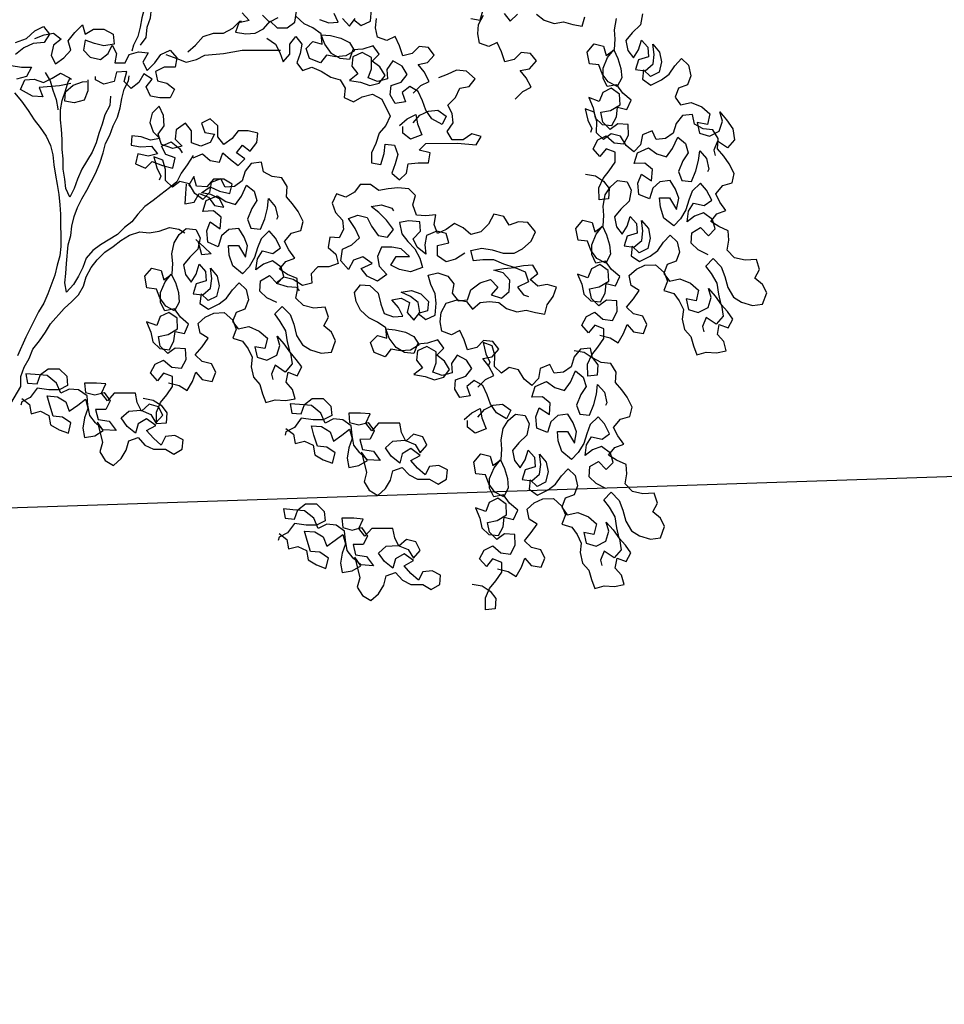
# Model space of a CAD drawing. Extents: x 9445 to 11300, y 9936 to 10947.
# Drawn here: x 11062 to 11064, y 9992 to 9994 of the extents above; entities that cross this region are included whole.
import ezdxf

# ---------------------------------------------------------------- set-up
doc = ezdxf.new("R2010")
doc.units = 0
doc.layers.add('ARQ-VEG-VEGETAÇÃO EM GERAL', color=7, linetype='Continuous', true_color=0x00f000)
doc.layers.add('ARQ-VIS-VISTA 01', color=4, linetype='Continuous')
doc.layers.add('VISTA 07', color=9, linetype='Continuous')
doc.styles.add('NR', font='romans.shx')
doc.dimstyles.new('COTA 1-200', dxfattribs={"dimscale": 0.5, "dimtxt": 0.5, "dimasz": 0.15, "dimexe": 0.6, "dimexo": 0.15, "dimgap": 0.2, "dimtad": 1, "dimzin": 4, "dimdsep": 46, "dimtxsty": 'NR', "dimblk": 'DOT', "dimcen": 0.1, "dimdle": 0.0625, "dimclrd": 256, "dimclre": 256, "dimclrt": 2, "dimaunit": 1, "dimazin": 2, "dimtfac": 1, "dimtix": 1, "dimtmove": 1, "dimatfit": 0, "dimldrblk": 'DOT', "dimfxl": 1, "dimtolj": 1, "dimtzin": 1, "dimarcsym": 0})

# ---------------------------------------------------------------- blocks, each defined once
blk = doc.blocks.new('VISTA - ÁRVORE 04')
at = {"layer": 'ARQ-VEG-VEGETAÇÃO EM GERAL', "color": 96, "true_color": 0x008a00}
for points in [[(-1.2147, 3.9234), (-1.2338, 3.9425), (-1.255, 3.9531), (-1.2423, 3.9765), (-1.2274, 3.9955), (-1.2507, 3.9998), (-1.2677, 4.0189), (-1.2528, 4.038), (-1.2295, 4.0401), (-1.2125, 4.0231), (-1.1892, 4.0167), (-1.1807, 4.0422), (-1.1701, 4.0655), (-1.1489, 4.0549), (-1.1255, 4.0633), (-1.1212, 4.0867), (-1.1233, 4.11)], [(-1.3589, 4.1102), (-1.3822, 4.106), (-1.3885, 4.1294)], [(-1.4696, 3.9084), (-1.4887, 3.9275), (-1.5099, 3.9382), (-1.4972, 3.9615), (-1.4823, 3.9806), (-1.5056, 3.9848), (-1.5226, 4.004), (-1.5077, 4.023), (-1.4844, 4.0251), (-1.4674, 4.0081), (-1.4441, 4.0018), (-1.4356, 4.0272), (-1.425, 4.0505), (-1.4038, 4.0399), (-1.3804, 4.0484), (-1.3761, 4.0717), (-1.3782, 4.0951), (-1.3909, 4.1184)], [(-1.4419, 4.1227), (-1.4567, 4.1036), (-1.4758, 4.1206)], [(-1.5225, 4.1206), (-1.5416, 4.1058), (-1.5671, 4.0973), (-1.5904, 4.1016), (-1.6138, 4.0953), (-1.6371, 4.091), (-1.6434, 4.1144)], [(-0.5587, 4.3896), (-0.5693, 4.3662), (-0.5778, 4.3429), (-0.5906, 4.3196), (-0.5927, 4.2963), (-0.5843, 4.2496), (-0.5737, 4.2283), (-0.5674, 4.205), (-0.5568, 4.1816), (-0.5377, 4.1116), (-0.5335, 4.0883), (-0.5272, 4.0649), (-0.5166, 4.0437), (-0.5124, 4.0288)], [(-0.5336, 4.0437), (-0.5484, 4.0628), (-0.5505, 4.0883), (-0.559, 4.1116), (-0.5611, 4.135), (-0.561, 4.1604), (-0.5674, 4.1838), (-0.578, 4.205), (-0.5928, 4.2262), (-0.6161, 4.2347), (-0.6543, 4.2645), (-0.6713, 4.2836), (-0.6755, 4.2857)], [(-1.2148, 3.8491), (-1.2318, 3.8682), (-1.253, 3.8789), (-1.2763, 3.881), (-1.2975, 3.8662), (-1.287, 3.845), (-1.2615, 3.8598), (-1.2466, 3.881), (-1.2381, 3.9043), (-1.2275, 3.9276), (-1.2062, 3.9404), (-1.1872, 3.9255), (-1.1957, 3.9022), (-1.1702, 3.8979), (-1.1575, 3.9191), (-1.1596, 3.9424), (-1.185, 3.951), (-1.1998, 3.9701), (-1.1871, 3.9913), (-1.1637, 4.004), (-1.1489, 3.9827), (-1.1511, 3.9594), (-1.1256, 3.953), (-1.1023, 3.9615), (-1.1107, 3.9848), (-1.1107, 4.0124), (-1.0873, 4.0251), (-1.064, 4.0145), (-1.0619, 3.9912), (-1.0768, 3.9721), (-1.0556, 3.9551), (-1.0832, 3.9509), (-1.1065, 3.9424), (-1.1299, 3.9488), (-1.1447, 3.9679), (-1.1319, 3.9891), (-1.1128, 4.0039), (-1.1298, 4.0209), (-1.1149, 4.0421), (-1.0895, 4.0336), (-1.064, 4.0315), (-1.0555, 4.0081), (-1.0322, 4.0102), (-1.011, 4.0229), (-0.994, 4.0463), (-0.9855, 4.0696), (-1.0088, 4.0675), (-1.0343, 4.0611), (-1.0555, 4.0506), (-1.0682, 4.0293), (-1.047, 4.0166), (-1.0216, 4.0145), (-0.9982, 4.0187), (-0.9834, 3.9996), (-0.9558, 4.0101), (-0.9473, 4.0356), (-0.9643, 4.0526), (-0.9876, 4.0462), (-0.9855, 4.0717), (-0.9642, 4.0865), (-0.943, 4.0971), (-0.9218, 4.1162)], [(-0.9812, 4.1078), (-1.0045, 4.0993), (-1.0279, 4.1014), (-1.0172, 4.1227)], [(-1.0385, 4.1099), (-1.0555, 4.0909), (-1.0703, 4.11)], [(-1.0661, 4.1078), (-1.0852, 4.093), (-1.1085, 4.1036), (-1.1106, 4.1334)], [(-0.7881, 4.1246), (-0.8051, 4.1055), (-0.7796, 4.0991), (-0.7712, 4.0758), (-0.7966, 4.0715), (-0.82, 4.0737), (-0.8412, 4.0843), (-0.8581, 4.1034), (-0.8751, 4.0865), (-0.9006, 4.0865), (-0.9197, 4.1014), (-0.9239, 4.1289)], [(-0.8772, 4.1119), (-0.856, 4.1013), (-0.839, 4.1183)], [(-0.2217, 4.0498), (-0.2492, 4.0604), (-0.2704, 4.0795), (-0.2916, 4.0902), (-0.3065, 4.0711), (-0.2938, 4.0499), (-0.2662, 4.0477), (-0.2429, 4.0371), (-0.2217, 4.0201)], [(-0.2111, 3.9925), (-0.2366, 3.9883), (-0.262, 3.9883), (-0.2493, 3.9649), (-0.2239, 3.9586)], [(-1.6453, 3.7214), (-1.6704, 3.7167), (-1.6905, 3.704), (-1.7044, 3.6852), (-1.7026, 3.6593), (-1.679, 3.6574), (-1.6785, 3.6869), (-1.689, 3.7106), (-1.7046, 3.7299), (-1.7191, 3.7511), (-1.719, 3.7758), (-1.6965, 3.7845), (-1.6809, 3.7651), (-1.6641, 3.7847), (-1.6757, 3.8066), (-1.6967, 3.8169), (-1.7172, 3.7994), (-1.7412, 3.7966), (-1.7528, 3.8185), (-1.7516, 3.845), (-1.7258, 3.8468), (-1.7069, 3.8329), (-1.6883, 3.8514), (-1.6835, 3.8758), (-1.7079, 3.8806), (-1.7315, 3.8948), (-1.7303, 3.9214), (-1.7092, 3.9359), (-1.6881, 3.9256), (-1.6794, 3.903), (-1.6539, 3.9124), (-1.6645, 3.8866), (-1.6693, 3.8623), (-1.6868, 3.8456), (-1.7109, 3.8427), (-1.7224, 3.8646), (-1.7253, 3.8886), (-1.7486, 3.8829), (-1.7591, 3.9065), (-1.7387, 3.9239), (-1.7237, 3.9447), (-1.6993, 3.9399), (-1.6891, 3.9609), (-1.689, 3.9857), (-1.7002, 4.0123), (-1.7158, 4.0316), (-1.7261, 4.0105), (-1.7338, 3.9854), (-1.7357, 3.9618), (-1.7241, 3.9399), (-1.7022, 3.9515), (-1.6872, 3.9722), (-1.6788, 3.9944), (-1.6548, 3.9972), (-1.6496, 4.0263), (-1.667, 4.0467), (-1.6903, 4.041), (-1.6969, 4.0177), (-1.7176, 4.0327), (-1.7194, 4.0585), (-1.7175, 4.0822), (-1.7229, 4.1102)], [(-1.7876, 4.122), (-1.7822, 4.094), (-1.7619, 4.0743), (-1.7463, 4.055), (-1.7511, 4.0306), (-1.765, 4.0117), (-1.7777, 4.0318), (-1.7852, 4.0562), (-1.8009, 4.0384), (-1.8028, 4.0147), (-1.7777, 4.007), (-1.7702, 3.9826), (-1.7942, 3.9798), (-1.8138, 3.9966), (-1.8166, 4.0206), (-1.8137, 4.0461), (-1.8304, 4.0264), (-1.8352, 4.0021), (-1.8288, 3.9759), (-1.8077, 3.9656), (-1.7902, 3.9823), (-1.7873, 3.9583), (-1.8085, 3.9438), (-1.835, 3.9573), (-1.8539, 3.9712), (-1.8684, 3.9923), (-1.8851, 4.0099), (-1.9026, 3.9932), (-1.9085, 3.967), (-1.8998, 3.9444), (-1.8776, 3.936), (-1.869, 3.9134), (-1.8828, 3.8945), (-1.909, 3.9004), (-1.9356, 3.8892), (-1.956, 3.8718), (-1.9496, 3.8456), (-1.9244, 3.8502), (-1.9303, 3.824), (-1.9547, 3.8165), (-1.9794, 3.8289), (-1.987, 3.8533), (-1.9804, 3.8766), (-1.9972, 3.857), (-2.0133, 3.8344), (-2.0173, 3.8072), (-1.9999, 3.7867), (-1.9748, 3.8038), (-1.9661, 3.7812), (-1.9691, 3.7681)], [(-0.6524, 4.0268), (-0.6715, 4.0438), (-0.6905, 4.0651), (-0.716, 4.0736), (-0.7415, 4.0736), (-0.7648, 4.0864), (-0.7817, 4.1033), (-0.786, 4.1033)], [(-0.2704, 4.0604), (-0.2938, 4.069), (-0.3171, 4.0732), (-0.3362, 4.0584), (-0.3171, 4.0435), (-0.3108, 4.018), (-0.3214, 3.9968), (-0.3426, 4.0117), (-0.3596, 4.0308), (-0.3532, 4.0542), (-0.3702, 4.0754), (-0.3892, 4.0945), (-0.3956, 4.0712), (-0.4168, 4.0839), (-0.4423, 4.0839), (-0.4656, 4.0712), (-0.4678, 4.0458), (-0.4423, 4.0415), (-0.419, 4.0478), (-0.3956, 4.0563), (-0.3914, 4.0308), (-0.4084, 4.0139), (-0.4339, 4.0075), (-0.453, 4.0224), (-0.4635, 4.0436), (-0.4742, 4.0224), (-0.4699, 3.9991), (-0.4954, 3.9991), (-0.506, 4.0203), (-0.5293, 4.0267), (-0.5527, 4.0246), (-0.54, 4.0013), (-0.5506, 3.9801), (-0.5697, 3.9992), (-0.5845, 4.0204), (-0.6078, 4.031), (-0.6248, 4.012), (-0.6206, 3.9886), (-0.593, 3.9886), (-0.5718, 3.978), (-0.5761, 3.9546), (-0.5994, 3.9483), (-0.6185, 3.9335), (-0.6079, 3.9122), (-0.5825, 3.9122), (-0.5591, 3.9164), (-0.5485, 3.9398), (-0.5633, 3.9589), (-0.5421, 3.9716), (-0.5294, 3.9503), (-0.5103, 3.9355), (-0.4933, 3.9524), (-0.4997, 3.9779), (-0.4742, 3.9758), (-0.4679, 3.9524), (-0.4424, 3.946), (-0.4212, 3.9566), (-0.4212, 3.9651)], [(-0.8497, 4.061), (-0.8709, 4.0461), (-0.8815, 4.0249), (-0.89, 4.0016), (-0.907, 4.0207), (-0.907, 4.0462), (-0.9218, 4.0653), (-0.9367, 4.0462), (-0.9325, 4.0229), (-0.924, 3.9995), (-0.9389, 3.9804), (-0.9622, 3.9889), (-0.9855, 3.9784), (-1.0089, 3.9635), (-1.0322, 3.9572), (-1.045, 3.936), (-1.0429, 3.9126), (-1.0662, 3.902), (-1.0874, 3.9148), (-1.1129, 3.9212), (-1.1363, 3.9085), (-1.1575, 3.8661), (-1.1469, 3.8427), (-1.13, 3.8236), (-1.1215, 3.7981), (-1.1109, 3.7748), (-1.1109, 3.7493), (-1.1343, 3.7451), (-1.1427, 3.7727), (-1.1448, 3.796), (-1.1682, 3.7939), (-1.1767, 3.7706), (-1.1703, 3.7473), (-1.1619, 3.7239), (-1.181, 3.7069), (-1.198, 3.7239), (-1.2022, 3.7473), (-1.2276, 3.7494), (-1.2531, 3.7494), (-1.2573, 3.7749), (-1.2297, 3.7813), (-1.2467, 3.7982), (-1.3252, 3.7983), (-1.3719, 3.7941), (-1.3846, 3.8153), (-1.3612, 3.8217), (-1.34, 3.8068), (-1.3125, 3.8068), (-1.2997, 3.828), (-1.3145, 3.8492), (-1.3124, 3.8726), (-1.3018, 3.8938), (-1.3208, 3.9129), (-1.3314, 3.9362), (-1.3548, 3.9405), (-1.3696, 3.9596), (-1.3484, 3.9787), (-1.3229, 3.9808), (-1.2996, 3.9702), (-1.2784, 3.9616)], [(-0.5972, 4.0204), (-0.6248, 4.0098), (-0.6482, 4.0014), (-0.6736, 4.0078), (-0.6948, 4.0184), (-0.7415, 4.0227), (-0.7882, 4.0312), (-0.8837, 4.0313)], [(-0.6654, 3.768), (-0.6505, 3.7447), (-0.6357, 3.7234), (-0.6251, 3.7022), (-0.606, 3.6873), (-0.5848, 3.6703), (-0.5657, 3.6555), (-0.5445, 3.6406), (-0.5276, 3.6215), (-0.5127, 3.6024), (-0.4937, 3.5875), (-0.4767, 3.5705), (-0.4343, 3.545), (-0.4152, 3.5301), (-0.3983, 3.511), (-0.3898, 3.4877), (-0.3792, 3.4665), (-0.3665, 3.4452), (-0.3495, 3.4261), (-0.3453, 3.4495), (-0.3474, 3.4728), (-0.3495, 3.4983), (-0.3537, 3.5449), (-0.36, 3.5683), (-0.3621, 3.5916), (-0.3685, 3.615), (-0.3769, 3.6383), (-0.3875, 3.6595), (-0.4002, 3.6808), (-0.4214, 3.7232), (-0.432, 3.7487), (-0.4404, 3.7742), (-0.4468, 3.7975), (-0.4574, 3.8187), (-0.4658, 3.8421), (-0.4764, 3.8633), (-0.4828, 3.8867), (-0.487, 3.91), (-0.4933, 3.9333), (-0.5039, 3.9546), (-0.506, 3.9673)], [(-0.3597, 3.9481), (-0.3321, 3.9417), (-0.2812, 3.9374), (-0.2897, 3.9141), (-0.2642, 3.9162), (-0.2345, 3.9331), (-0.2451, 3.9565), (-0.2684, 3.9586), (-0.2918, 3.9501), (-0.313, 3.9608), (-0.3342, 3.9735), (-0.3554, 3.9629), (-0.3618, 3.9587)], [(-0.296, 3.9756), (-0.3087, 3.9544), (-0.3151, 3.9311), (-0.3236, 3.9077), (-0.3279, 3.8844), (-0.3279, 3.8823)], [(-0.4594, 3.9163), (-0.4573, 3.893), (-0.4446, 3.8696), (-0.4383, 3.8463), (-0.4298, 3.823), (-0.4235, 3.7996), (-0.4129, 3.7763), (-0.3874, 3.7338), (-0.3769, 3.7083), (-0.3684, 3.685), (-0.3578, 3.6638), (-0.3472, 3.685), (-0.345, 3.7083), (-0.3408, 3.7338), (-0.3407, 3.7592), (-0.3386, 3.7826), (-0.3386, 3.808), (-0.3364, 3.8335), (-0.3343, 3.8568), (-0.3343, 3.8823), (-0.3385, 3.9056), (-0.3469, 3.929), (-0.3533, 3.9523), (-0.3575, 3.9587)], [(-0.4021, 3.9566), (-0.4021, 3.929), (-0.3936, 3.9057), (-0.3682, 3.8993), (-0.3449, 3.9035), (-0.347, 3.9268), (-0.366, 3.9438), (-0.3894, 3.9523), (-0.4, 3.9524)], [(-0.2196, 3.9246), (-0.2366, 3.9034), (-0.2536, 3.8801), (-0.2685, 3.8568), (-0.2834, 3.8377), (-0.2983, 3.8165), (-0.3089, 3.7931), (-0.3153, 3.7698), (-0.3174, 3.7443), (-0.3217, 3.7189), (-0.3259, 3.6956), (-0.3302, 3.6701), (-0.3324, 3.6446), (-0.3345, 3.6213), (-0.3346, 3.5407), (-0.3325, 3.5173), (-0.3261, 3.494), (-0.3198, 3.4685), (-0.3029, 3.4218), (-0.2923, 3.3985), (-0.2796, 3.3773), (-0.2478, 3.3136), (-0.2266, 3.2669)], [(-0.6654, 3.7616), (-0.6887, 3.7723), (-0.7078, 3.7553), (-0.7311, 3.7511), (-0.7396, 3.7744), (-0.7587, 3.7575), (-0.7778, 3.7426), (-0.7948, 3.7596), (-0.7736, 3.7745), (-0.7884, 3.7936), (-0.8075, 3.7787), (-0.8245, 3.8), (-0.8266, 3.8233), (-0.8032, 3.8297), (-0.7778, 3.8296), (-0.7629, 3.8105), (-0.7417, 3.7957), (-0.7268, 3.8147), (-0.7268, 3.8423), (-0.7077, 3.8593), (-0.6865, 3.8487), (-0.695, 3.8253), (-0.7184, 3.8211), (-0.7078, 3.7999), (-0.6844, 3.7914), (-0.6611, 3.7998), (-0.6611, 3.8295), (-0.6462, 3.8486), (-0.6229, 3.8316), (-0.6208, 3.8083), (-0.6378, 3.7913), (-0.6144, 3.7849), (-0.5868, 3.7955), (-0.5783, 3.821), (-0.5931, 3.8422), (-0.591, 3.8677), (-0.5804, 3.891), (-0.5634, 3.874), (-0.5571, 3.8507), (-0.5656, 3.8273), (-0.5826, 3.8104), (-0.5592, 3.8061), (-0.5359, 3.8146), (-0.5125, 3.8167), (-0.5104, 3.7933), (-0.5338, 3.7891), (-0.5614, 3.7912), (-0.5762, 3.7722), (-0.5529, 3.7658), (-0.5274, 3.7721), (-0.5211, 3.7467), (-0.5466, 3.7361), (-0.5635, 3.7531), (-0.589, 3.7425), (-0.6145, 3.7361), (-0.6208, 3.7616), (-0.5975, 3.7701), (-0.5868, 3.7913), (-0.6102, 3.8019), (-0.6314, 3.7849), (-0.6378, 3.7743)], [(-1.6806, 3.319), (-1.7068, 3.3125), (-1.7269, 3.2999), (-1.7403, 3.3228), (-1.749, 3.3454), (-1.7647, 3.3276), (-1.7898, 3.3229), (-1.7984, 3.3455), (-1.7882, 3.3666), (-1.7649, 3.3724), (-1.7474, 3.3891), (-1.7648, 3.4095), (-1.7793, 3.4306), (-1.7593, 3.4433), (-1.7545, 3.4677), (-1.7722, 3.4834), (-1.7933, 3.4936), (-1.8199, 3.4948), (-1.8414, 3.4756), (-1.8498, 3.4534), (-1.8412, 3.4308), (-1.8656, 3.4232), (-1.8794, 3.4043), (-1.8897, 3.3833), (-1.8868, 3.3592), (-1.8927, 3.3331), (-1.9084, 3.3153), (-1.915, 3.292), (-1.9235, 3.2698), (-1.9467, 3.2764), (-1.9726, 3.2747), (-1.9969, 3.2795), (-1.9903, 3.3027), (-1.9746, 3.3205), (-1.9793, 3.3457), (-2.0019, 3.337), (-2.0135, 3.3588), (-1.9996, 3.3777), (-1.9839, 3.3955), (-1.978, 3.4217), (-1.9739, 3.449), (-1.9597, 3.4726), (-1.9458, 3.4915), (-1.9643, 3.5101), (-1.984, 3.4898), (-1.9935, 3.4658), (-2.0005, 3.4378), (-2.0148, 3.4142), (-2.0348, 3.4015), (-2.0621, 3.3932), (-2.0876, 3.3962), (-2.0977, 3.4246), (-2.0875, 3.4457), (-2.0681, 3.4612), (-2.0797, 3.4831), (-2.072, 3.5082), (-2.0436, 3.5059), (-2.0174, 3.5124), (-1.9988, 3.5309), (-2.0035, 3.556), (-2.0016, 3.5797), (-1.9779, 3.5902), (-1.9579, 3.6029), (-1.9735, 3.6222), (-1.9956, 3.6306), (-1.9807, 3.6513), (-1.9704, 3.6724), (-1.9878, 3.6928), (-2.0111, 3.6994), (-2.0168, 3.7227), (-2.0044, 3.7474), (-1.9905, 3.7663), (-1.9748, 3.7841), (-1.9766, 3.81), (-1.9634, 3.8318), (-1.9394, 3.8346), (-1.9175, 3.8462), (-1.9127, 3.8706), (-1.8873, 3.8676), (-1.8717, 3.8482), (-1.8641, 3.8238), (-1.8452, 3.81), (-1.8216, 3.8081), (-1.8113, 3.8292), (-1.7873, 3.8196), (-1.7827, 3.7945), (-1.766, 3.777), (-1.7467, 3.7926), (-1.7324, 3.8162), (-1.7091, 3.822), (-1.6902, 3.8081), (-1.6727, 3.8248), (-1.6734, 3.8524), (-1.6668, 3.8757), (-1.6442, 3.8844), (-1.6512, 3.8564), (-1.6614, 3.8353), (-1.6574, 3.8255)], [(-1.1809, 3.8427), (-1.2, 3.8597), (-1.2212, 3.8704), (-1.2254, 3.847), (-1.2361, 3.8194), (-1.2085, 3.8088), (-1.1894, 3.8236), (-1.1894, 3.8406)], [(-1.9512, 3.5195), (-1.9264, 3.5318), (-1.9089, 3.5485), (-1.9106, 3.5743), (-1.9324, 3.5875), (-1.9521, 3.5672), (-1.9688, 3.5847), (-1.9622, 3.608), (-1.94, 3.6243), (-1.9178, 3.6159), (-1.8989, 3.602), (-1.9025, 3.6289), (-1.9152, 3.649), (-1.9414, 3.6425), (-1.9603, 3.6564), (-1.9478, 3.6811), (-1.9321, 3.6989), (-1.9118, 3.6791), (-1.9031, 3.6566), (-1.8956, 3.6322), (-1.8822, 3.6092), (-1.8655, 3.5917), (-1.841, 3.6116), (-1.8322, 3.6385), (-1.8303, 3.6622), (-1.8551, 3.6623), (-1.8726, 3.6332), (-1.878, 3.6612), (-1.8696, 3.6834), (-1.8564, 3.7052), (-1.831, 3.7022), (-1.8132, 3.6865), (-1.8049, 3.6592), (-1.7783, 3.6704), (-1.776, 3.6988), (-1.7847, 3.7214), (-1.8099, 3.7043), (-1.8123, 3.7331), (-1.793, 3.7487), (-1.7664, 3.7475), (-1.7747, 3.7748), (-1.8024, 3.7866), (-1.8235, 3.7721), (-1.8479, 3.7645), (-1.8624, 3.7856), (-1.8754, 3.8133), (-1.8947, 3.7977), (-1.9014, 3.7745), (-1.8887, 3.7544), (-1.8775, 3.7278), (-1.8859, 3.7056), (-1.9099, 3.7028), (-1.9211, 3.7294), (-1.9276, 3.7556), (-1.9305, 3.7796), (-1.9472, 3.76), (-1.9531, 3.7338), (-1.9499, 3.7269)], [(-0.604, 3.1996), (-0.6302, 3.1931), (-0.6503, 3.1804), (-0.6637, 3.2034), (-0.6723, 3.226), (-0.688, 3.2082), (-0.7132, 3.2035), (-0.7218, 3.2261), (-0.7116, 3.2472), (-0.6883, 3.2529), (-0.6708, 3.2696), (-0.6882, 3.29), (-0.7027, 3.3112), (-0.6826, 3.3239), (-0.6778, 3.3482), (-0.6956, 3.3639), (-0.7167, 3.3742), (-0.7433, 3.3753), (-0.7648, 3.3561), (-0.7732, 3.3339), (-0.7645, 3.3114), (-0.7889, 3.3038), (-0.8028, 3.2849), (-0.8131, 3.2638), (-0.8102, 3.2398), (-0.8161, 3.2136), (-0.8318, 3.1958), (-0.8384, 3.1726), (-0.8468, 3.1504), (-0.8701, 3.157), (-0.8959, 3.1552), (-0.9203, 3.16), (-0.9137, 3.1833), (-0.898, 3.2011), (-0.9027, 3.2262), (-0.9253, 3.2175), (-0.9368, 3.2394), (-0.923, 3.2583), (-0.9073, 3.2761), (-0.9014, 3.3023), (-0.8973, 3.3295), (-0.883, 3.3532), (-0.8692, 3.372), (-0.8877, 3.3906), (-0.9074, 3.3703), (-0.9169, 3.3463), (-0.9239, 3.3183), (-0.9381, 3.2947), (-0.9582, 3.282), (-0.9855, 3.2737), (-1.011, 3.2767), (-1.0211, 3.3051), (-1.0108, 3.3262), (-0.9915, 3.3418), (-1.0031, 3.3637), (-0.9954, 3.3888), (-0.967, 3.3865), (-0.9408, 3.393), (-0.9222, 3.4115), (-0.9268, 3.4366), (-0.925, 3.4602), (-0.9013, 3.4707), (-0.8812, 3.4834), (-0.8968, 3.5027), (-0.919, 3.5112), (-0.904, 3.5319), (-0.8938, 3.553), (-0.9112, 3.5734), (-0.9345, 3.58), (-0.9402, 3.6033), (-0.9278, 3.628), (-0.9139, 3.6469), (-0.8982, 3.6647), (-0.9, 3.6905), (-0.8868, 3.7123), (-0.8628, 3.7152), (-0.8409, 3.7267), (-0.8361, 3.7511), (-0.8107, 3.7481), (-0.7951, 3.7288), (-0.7875, 3.7044), (-0.7686, 3.6905), (-0.745, 3.6886), (-0.7347, 3.7097), (-0.7107, 3.7002), (-0.7061, 3.6751), (-0.6894, 3.6576), (-0.67, 3.6732), (-0.6558, 3.6968), (-0.6325, 3.7025), (-0.6136, 3.6886), (-0.5961, 3.7053), (-0.5967, 3.733), (-0.5901, 3.7563), (-0.5675, 3.7649), (-0.5745, 3.7369), (-0.5848, 3.7159), (-0.5808, 3.706)], [(-1.617, 3.2806), (-1.6422, 3.276), (-1.6622, 3.2633), (-1.6761, 3.2444), (-1.6743, 3.2186), (-1.6507, 3.2167), (-1.6503, 3.2462), (-1.6607, 3.2698), (-1.6763, 3.2892), (-1.6908, 3.3103), (-1.6908, 3.3351), (-1.6682, 3.3437), (-1.6526, 3.3244), (-1.6358, 3.344), (-1.6474, 3.3659), (-1.6685, 3.3761), (-1.6889, 3.3587), (-1.7129, 3.3559), (-1.7245, 3.3777), (-1.7233, 3.4043), (-1.6975, 3.406), (-1.6786, 3.3922), (-1.66, 3.4107), (-1.6552, 3.435), (-1.6796, 3.4398), (-1.7032, 3.4541), (-1.702, 3.4806), (-1.6809, 3.4951), (-1.6598, 3.4849), (-1.6511, 3.4623), (-1.6256, 3.4717), (-1.6363, 3.4459), (-1.641, 3.4215), (-1.6586, 3.4048), (-1.6826, 3.402), (-1.6942, 3.4238), (-1.697, 3.4479), (-1.7203, 3.4421), (-1.7308, 3.4658), (-1.7104, 3.4832), (-1.6954, 3.5039), (-1.671, 3.4991), (-1.6608, 3.5202), (-1.6607, 3.5449), (-1.6719, 3.5715), (-1.6875, 3.5909), (-1.6978, 3.5698), (-1.7055, 3.5447), (-1.7074, 3.521), (-1.6958, 3.4992), (-1.6739, 3.5108), (-1.6589, 3.5315), (-1.6505, 3.5536), (-1.6265, 3.5565), (-1.6213, 3.5856), (-1.6387, 3.606), (-1.662, 3.6002), (-1.6686, 3.577), (-1.6893, 3.5919), (-1.6911, 3.6178), (-1.6892, 3.6414), (-1.6946, 3.6695), (-1.7073, 3.6895), (-1.7251, 3.7052), (-1.7491, 3.7024), (-1.7593, 3.6813), (-1.754, 3.6533), (-1.7336, 3.6335), (-1.718, 3.6142), (-1.7228, 3.5899), (-1.7367, 3.571), (-1.7494, 3.591), (-1.757, 3.6154), (-1.7727, 3.5976), (-1.7745, 3.574), (-1.7495, 3.5663), (-1.7419, 3.5419), (-1.7659, 3.539), (-1.7855, 3.5558), (-1.7884, 3.5798), (-1.7854, 3.6053), (-1.8022, 3.5857), (-1.807, 3.5613), (-1.8005, 3.5351), (-1.7794, 3.5249), (-1.7619, 3.5416), (-1.7591, 3.5175), (-1.7802, 3.503), (-1.8067, 3.5166), (-1.8256, 3.5305), (-1.8401, 3.5516), (-1.8568, 3.5691), (-1.8743, 3.5524), (-1.8802, 3.5262), (-1.8715, 3.5037), (-1.8494, 3.4952), (-1.8407, 3.4726), (-1.8546, 3.4538), (-1.8807, 3.4596), (-1.9073, 3.4484), (-1.9278, 3.431), (-1.9213, 3.4048), (-1.8962, 3.4095), (-1.9021, 3.3833), (-1.9265, 3.3757), (-1.9512, 3.3882), (-1.9587, 3.4126), (-1.9521, 3.4358), (-1.9689, 3.4162), (-1.985, 3.3937), (-1.9891, 3.3664), (-1.9717, 3.346), (-1.9465, 3.363), (-1.9378, 3.3405), (-1.9408, 3.3274)], [(-1.3761, 3.1886), (-1.3951, 3.2077), (-1.4163, 3.2183), (-1.4036, 3.2416), (-1.3887, 3.2607), (-1.412, 3.265), (-1.429, 3.2841), (-1.4141, 3.3032), (-1.3908, 3.3053), (-1.3738, 3.2883), (-1.3505, 3.2819), (-1.342, 3.3073), (-1.3314, 3.3307), (-1.3102, 3.32), (-1.2868, 3.3285), (-1.2825, 3.3518), (-1.2846, 3.3752), (-1.2974, 3.3985), (-1.3249, 3.407), (-1.3483, 3.4028), (-1.3631, 3.3837), (-1.3822, 3.4007), (-1.4056, 3.4029), (-1.4289, 3.4008), (-1.448, 3.3859), (-1.4735, 3.3775), (-1.4968, 3.3817), (-1.5202, 3.3754), (-1.5435, 3.3712), (-1.5498, 3.3945), (-1.5647, 3.4158), (-1.5731, 3.4391), (-1.5498, 3.4454), (-1.5265, 3.4412), (-1.5074, 3.4581), (-1.5264, 3.473), (-1.5137, 3.4942), (-1.4903, 3.4921), (-1.467, 3.4878), (-1.4415, 3.4963), (-1.4161, 3.5069), (-1.3885, 3.5068), (-1.3652, 3.5047), (-1.3588, 3.5301), (-1.3863, 3.5365), (-1.4118, 3.5323), (-1.4394, 3.5238), (-1.467, 3.5239), (-1.4882, 3.5345), (-1.5094, 3.5536), (-1.52, 3.577), (-1.5009, 3.6003), (-1.4775, 3.6024), (-1.4542, 3.5939), (-1.4414, 3.6151), (-1.416, 3.6214), (-1.4033, 3.596), (-1.3842, 3.5768), (-1.3587, 3.5705), (-1.3396, 3.5874), (-1.3184, 3.598), (-1.2972, 3.5831), (-1.276, 3.5725), (-1.2675, 3.5958), (-1.2717, 3.6192), (-1.2462, 3.617), (-1.2229, 3.6191), (-1.2144, 3.6446), (-1.2207, 3.6679), (-1.2037, 3.6849), (-1.1762, 3.687), (-1.1528, 3.6848), (-1.1295, 3.6806), (-1.1082, 3.6954), (-1.0828, 3.6954), (-1.068, 3.6763), (-1.0467, 3.6635), (-1.0234, 3.672), (-1.0128, 3.6486), (-1.0213, 3.6253), (-1.0383, 3.6062), (-1.0405, 3.5829), (-1.0299, 3.5617), (-1.0065, 3.5638), (-1.0023, 3.5383), (-1.0214, 3.5213), (-1.0278, 3.498), (-1.0045, 3.4895), (-0.9769, 3.4895), (-0.9599, 3.4725), (-0.9621, 3.4492), (-0.9387, 3.4428), (-0.9154, 3.4576), (-0.892, 3.4639), (-0.873, 3.4491), (-0.9006, 3.4406), (-0.9239, 3.4385), (-0.9303, 3.43)], [(-0.8745, 3.4001), (-0.8498, 3.4124), (-0.8323, 3.4291), (-0.834, 3.4549), (-0.8558, 3.4681), (-0.8755, 3.4477), (-0.8922, 3.4653), (-0.8856, 3.4885), (-0.8633, 3.5048), (-0.8412, 3.4964), (-0.8223, 3.4825), (-0.8259, 3.5095), (-0.8385, 3.5295), (-0.8648, 3.523), (-0.8836, 3.5369), (-0.8712, 3.5616), (-0.8555, 3.5794), (-0.8352, 3.5597), (-0.8265, 3.5371), (-0.8189, 3.5127), (-0.8055, 3.4898), (-0.7888, 3.4723), (-0.7644, 3.4922), (-0.7556, 3.5191), (-0.7537, 3.5427), (-0.7785, 3.5428), (-0.796, 3.5138), (-0.8014, 3.5418), (-0.793, 3.564), (-0.7798, 3.5858), (-0.7543, 3.5828), (-0.7366, 3.5671), (-0.7283, 3.5398), (-0.7017, 3.551), (-0.6994, 3.5794), (-0.7081, 3.6019), (-0.7332, 3.5849), (-0.7357, 3.6137), (-0.7164, 3.6293), (-0.6898, 3.6281), (-0.6981, 3.6554), (-0.7257, 3.6671), (-0.7469, 3.6526), (-0.7713, 3.645), (-0.7858, 3.6662), (-0.7988, 3.6939), (-0.8181, 3.6783), (-0.8247, 3.655), (-0.8121, 3.635), (-0.8008, 3.6084), (-0.8093, 3.5862), (-0.8333, 3.5834), (-0.8445, 3.6099), (-0.851, 3.6362), (-0.8538, 3.6602), (-0.8706, 3.6406), (-0.8765, 3.6144), (-0.8733, 3.6075)], [(-0.6484, 3.6959), (-0.6463, 3.6725), (-0.6443, 3.647), (-0.6676, 3.6513), (-0.6803, 3.6725), (-0.7036, 3.6641), (-0.7185, 3.6429), (-0.7419, 3.6386), (-0.7312, 3.6599), (-0.71, 3.6704), (-0.6867, 3.6747), (-0.7079, 3.6895), (-0.7312, 3.679), (-0.7567, 3.6726), (-0.763, 3.696), (-0.7418, 3.7087), (-0.7163, 3.7086), (-0.6994, 3.6895), (-0.6739, 3.6916), (-0.6675, 3.715), (-0.6548, 3.6937), (-0.6591, 3.6895)], [(-1.3439, 3.5238), (-1.3206, 3.5089), (-1.2973, 3.5025), (-1.276, 3.5173), (-1.276, 3.5428), (-1.3036, 3.5492), (-1.2972, 3.5725), (-1.2738, 3.5789), (-1.2484, 3.5682), (-1.2442, 3.5449), (-1.2463, 3.5216), (-1.2251, 3.5385), (-1.2145, 3.5597), (-1.2335, 3.5788), (-1.2314, 3.6022), (-1.2038, 3.6043), (-1.1805, 3.6), (-1.1869, 3.5724), (-1.2017, 3.5533), (-1.2187, 3.5343), (-1.2315, 3.5109), (-1.2379, 3.4876), (-1.2082, 3.477), (-1.1806, 3.4833), (-1.1594, 3.4939), (-1.1721, 3.5151), (-1.206, 3.5151), (-1.1848, 3.5342), (-1.1614, 3.5384), (-1.136, 3.5384), (-1.1254, 3.5151), (-1.1297, 3.4917), (-1.1488, 3.4705), (-1.1254, 3.4535), (-1.1, 3.4663), (-1.0851, 3.4853), (-1.1127, 3.4981), (-1.0893, 3.515), (-1.066, 3.5065), (-1.0533, 3.4832), (-1.0342, 3.5044), (-1.0384, 3.5341), (-1.0617, 3.5447), (-1.0808, 3.5617), (-1.0702, 3.585), (-1.0532, 3.6105), (-1.0765, 3.619), (-1.0998, 3.6127), (-1.1105, 3.5914), (-1.1275, 3.5681), (-1.1508, 3.5639), (-1.1656, 3.583), (-1.1486, 3.6063), (-1.1295, 3.6254), (-1.1104, 3.6402), (-1.1359, 3.6445), (-1.1613, 3.636), (-1.1656, 3.6297)], [(-0.5404, 3.1612), (-0.5655, 3.1565), (-0.5856, 3.1439), (-0.5995, 3.125), (-0.5977, 3.0991), (-0.5741, 3.0972), (-0.5736, 3.1267), (-0.5841, 3.1504), (-0.5997, 3.1697), (-0.6142, 3.1909), (-0.6141, 3.2156), (-0.5916, 3.2243), (-0.576, 3.205), (-0.5592, 3.2246), (-0.5708, 3.2464), (-0.5918, 3.2567), (-0.6123, 3.2393), (-0.6363, 3.2364), (-0.6479, 3.2583), (-0.6467, 3.2848), (-0.6209, 3.2866), (-0.602, 3.2727), (-0.5834, 3.2912), (-0.5786, 3.3156), (-0.6029, 3.3204), (-0.6266, 3.3346), (-0.6254, 3.3612), (-0.6043, 3.3757), (-0.5832, 3.3654), (-0.5745, 3.3429), (-0.549, 3.3523), (-0.5596, 3.3264), (-0.5644, 3.3021), (-0.5819, 3.2854), (-0.606, 3.2825), (-0.6175, 3.3044), (-0.6204, 3.3284), (-0.6437, 3.3227), (-0.6542, 3.3464), (-0.6338, 3.3638), (-0.6188, 3.3845), (-0.5944, 3.3797), (-0.5842, 3.4007), (-0.5841, 3.4255), (-0.5953, 3.4521), (-0.6109, 3.4714), (-0.6212, 3.4503), (-0.6289, 3.4252), (-0.6307, 3.4016), (-0.6192, 3.3797), (-0.5973, 3.3913), (-0.5823, 3.412), (-0.5739, 3.4342), (-0.5499, 3.437), (-0.5447, 3.4661), (-0.5621, 3.4866), (-0.5854, 3.4808), (-0.592, 3.4575), (-0.6127, 3.4725), (-0.6145, 3.4983), (-0.6126, 3.522), (-0.618, 3.55), (-0.6307, 3.5701), (-0.6484, 3.5858), (-0.6725, 3.5829), (-0.6827, 3.5618), (-0.6773, 3.5338), (-0.657, 3.5141), (-0.6414, 3.4948), (-0.6462, 3.4704), (-0.6601, 3.4515), (-0.6728, 3.4716), (-0.6803, 3.496), (-0.696, 3.4782), (-0.6979, 3.4545), (-0.6728, 3.4468), (-0.6653, 3.4224), (-0.6893, 3.4196), (-0.7089, 3.4364), (-0.7117, 3.4604), (-0.7088, 3.4859), (-0.7255, 3.4663), (-0.7303, 3.4419), (-0.7239, 3.4157), (-0.7028, 3.4054), (-0.6853, 3.4221), (-0.6824, 3.3981), (-0.7036, 3.3836), (-0.7301, 3.3971), (-0.749, 3.411), (-0.7635, 3.4322), (-0.7802, 3.4497), (-0.7977, 3.433), (-0.8036, 3.4068), (-0.7949, 3.3842), (-0.7727, 3.3758), (-0.7641, 3.3532), (-0.7779, 3.3343), (-0.8041, 3.3402), (-0.8307, 3.329), (-0.8511, 3.3116), (-0.8447, 3.2854), (-0.8195, 3.29), (-0.8254, 3.2638), (-0.8498, 3.2563), (-0.8745, 3.2687), (-0.8821, 3.2931), (-0.8755, 3.3164), (-0.8923, 3.2968), (-0.9084, 3.2743), (-0.9124, 3.247), (-0.895, 3.2266), (-0.8699, 3.2436), (-0.8612, 3.221), (-0.8641, 3.2079)], [(-0.2098, 3.148), (-0.2352, 3.1905), (-0.2351, 3.216), (-0.2436, 3.2393), (-0.2563, 3.2605), (-0.2648, 3.2839), (-0.2817, 3.3051), (-0.2966, 3.3263), (-0.3093, 3.3476), (-0.3432, 3.3858), (-0.3623, 3.4028), (-0.3792, 3.4198), (-0.392, 3.441), (-0.3983, 3.4644), (-0.411, 3.4877), (-0.4258, 3.5068), (-0.4449, 3.5259), (-0.4661, 3.5408), (-0.4852, 3.5557), (-0.5064, 3.5684), (-0.5319, 3.5769), (-0.5552, 3.5748), (-0.5807, 3.5791), (-0.6061, 3.5876), (-0.6295, 3.5834), (-0.6443, 3.5749)], [(-0.6719, 3.558), (-0.6931, 3.5389), (-0.7101, 3.5219), (-0.6868, 3.5198), (-0.6783, 3.5537)], [(-1.3761, 3.1143), (-1.3931, 3.1334), (-1.4143, 3.144), (-1.4376, 3.1462), (-1.4589, 3.1313), (-1.4483, 3.1101), (-1.4228, 3.1249), (-1.4079, 3.1462), (-1.3994, 3.1695), (-1.3888, 3.1928), (-1.3675, 3.2055), (-1.3485, 3.1907), (-1.357, 3.1673), (-1.3315, 3.1631), (-1.3188, 3.1843), (-1.3209, 3.2076), (-1.3463, 3.2161), (-1.3612, 3.2352), (-1.3484, 3.2564), (-1.3251, 3.2691), (-1.3102, 3.2479), (-1.3124, 3.2246), (-1.2869, 3.2182), (-1.2636, 3.2266), (-1.272, 3.25), (-1.272, 3.2776), (-1.2487, 3.2903), (-1.2253, 3.2797), (-1.2232, 3.2563), (-1.2381, 3.2372), (-1.2169, 3.2202), (-1.2445, 3.216), (-1.2678, 3.2076), (-1.2912, 3.2139), (-1.306, 3.233), (-1.2932, 3.2543), (-1.2741, 3.2691), (-1.2911, 3.2861), (-1.2762, 3.3073), (-1.2508, 3.2988), (-1.2253, 3.2966), (-1.2168, 3.2733), (-1.1935, 3.2754), (-1.1723, 3.2881), (-1.1553, 3.3114), (-1.1468, 3.3347), (-1.1701, 3.3326), (-1.1956, 3.3263), (-1.2168, 3.3157), (-1.2296, 3.2945), (-1.2083, 3.2818), (-1.1829, 3.2796), (-1.1595, 3.2838), (-1.1447, 3.2647), (-1.1171, 3.2753), (-1.1086, 3.3008), (-1.1256, 3.3178), (-1.1489, 3.3114), (-1.1468, 3.3369), (-1.1255, 3.3517), (-1.1043, 3.3623), (-1.0831, 3.3814), (-1.0724, 3.4026), (-1.0682, 3.4259), (-1.083, 3.445), (-1.1064, 3.4429), (-1.1276, 3.4238), (-1.134, 3.3963), (-1.1425, 3.3729), (-1.1658, 3.3645), (-1.1892, 3.3666), (-1.1785, 3.3878), (-1.1616, 3.4069), (-1.1849, 3.4112), (-1.2061, 3.4006), (-1.1998, 3.3751), (-1.2168, 3.356), (-1.2316, 3.3751), (-1.2273, 3.4006), (-1.2082, 3.4154), (-1.1849, 3.426), (-1.2103, 3.4303), (-1.2337, 3.4218), (-1.2528, 3.4027), (-1.2507, 3.3794), (-1.2274, 3.373), (-1.2465, 3.3582), (-1.2698, 3.3688), (-1.2719, 3.3985), (-1.2697, 3.4219), (-1.2591, 3.4452), (-1.2527, 3.4685), (-1.2761, 3.4749), (-1.3015, 3.4664), (-1.3164, 3.4474), (-1.3122, 3.424), (-1.3271, 3.4049), (-1.3504, 3.4071), (-1.3589, 3.4325), (-1.3822, 3.4495), (-1.4076, 3.458), (-1.4267, 3.439), (-1.4098, 3.4199), (-1.4353, 3.4114), (-1.4543, 3.4284), (-1.4564, 3.456), (-1.4394, 3.475), (-1.4161, 3.4814), (-1.4416, 3.4857), (-1.4691, 3.4878), (-1.4946, 3.4772), (-1.5031, 3.4518), (-1.4755, 3.439), (-1.4904, 3.4199), (-1.5031, 3.4157)], [(-1.4257, 2.7351), (-1.4519, 2.7287), (-1.472, 2.716), (-1.4854, 2.7389), (-1.4941, 2.7615), (-1.5098, 2.7437), (-1.5349, 2.7391), (-1.5435, 2.7617), (-1.5333, 2.7827), (-1.51, 2.7885), (-1.4925, 2.8052), (-1.5099, 2.8256), (-1.5244, 2.8467), (-1.5044, 2.8594), (-1.4996, 2.8838), (-1.5173, 2.8995), (-1.5384, 2.9097), (-1.565, 2.9109), (-1.5865, 2.8917), (-1.5949, 2.8695), (-1.5863, 2.8469), (-1.6107, 2.8393), (-1.6245, 2.8205), (-1.6348, 2.7994), (-1.6319, 2.7754), (-1.6378, 2.7492), (-1.6535, 2.7314), (-1.6601, 2.7081), (-1.6686, 2.6859), (-1.6918, 2.6926), (-1.7177, 2.6908), (-1.742, 2.6956), (-1.7354, 2.7189), (-1.7197, 2.7367), (-1.7244, 2.7618), (-1.747, 2.7531), (-1.7586, 2.775), (-1.7447, 2.7939), (-1.729, 2.8116), (-1.7231, 2.8378), (-1.719, 2.8651), (-1.7048, 2.8887), (-1.6909, 2.9076), (-1.7094, 2.9262), (-1.7291, 2.9059), (-1.7386, 2.8819), (-1.7456, 2.8539), (-1.7599, 2.8303), (-1.7799, 2.8176), (-1.8072, 2.8093), (-1.8327, 2.8123), (-1.8428, 2.8407), (-1.8326, 2.8618), (-1.8132, 2.8774), (-1.8248, 2.8992), (-1.8171, 2.9243), (-1.7887, 2.9221), (-1.7625, 2.9285), (-1.7439, 2.947), (-1.7486, 2.9722), (-1.7467, 2.9958), (-1.723, 3.0063), (-1.703, 3.019), (-1.7186, 3.0383), (-1.7407, 3.0467), (-1.7258, 3.0674), (-1.7155, 3.0885), (-1.7329, 3.1089), (-1.7562, 3.1155), (-1.7619, 3.1389), (-1.7495, 3.1636), (-1.7356, 3.1824), (-1.7199, 3.2002), (-1.7217, 3.2261), (-1.7085, 3.2479), (-1.6845, 3.2507), (-1.6626, 3.2623), (-1.6578, 3.2867), (-1.6324, 3.2837), (-1.6168, 3.2644), (-1.6092, 3.24), (-1.5903, 3.2261), (-1.5667, 3.2242), (-1.5564, 3.2453), (-1.5324, 3.2358), (-1.5278, 3.2106), (-1.5111, 3.1931), (-1.4918, 3.2087), (-1.4775, 3.2323), (-1.4542, 3.2381), (-1.4353, 3.2242), (-1.4178, 3.2409), (-1.4185, 3.2686), (-1.4119, 3.2918), (-1.3893, 3.3005), (-1.3963, 3.2725), (-1.4065, 3.2514), (-1.4025, 3.2416)], [(-1.6963, 2.9356), (-1.6715, 2.9479), (-1.654, 2.9646), (-1.6557, 2.9905), (-1.6775, 3.0036), (-1.6972, 2.9833), (-1.7139, 3.0008), (-1.7073, 3.0241), (-1.6851, 3.0404), (-1.6629, 3.032), (-1.644, 3.0181), (-1.6476, 3.045), (-1.6603, 3.0651), (-1.6865, 3.0586), (-1.7054, 3.0725), (-1.6929, 3.0972), (-1.6772, 3.115), (-1.6569, 3.0953), (-1.6482, 3.0727), (-1.6407, 3.0483), (-1.6273, 3.0253), (-1.6106, 3.0078), (-1.5861, 3.0278), (-1.5773, 3.0547), (-1.5754, 3.0783), (-1.6002, 3.0784), (-1.6177, 3.0493), (-1.6231, 3.0773), (-1.6147, 3.0995), (-1.6015, 3.1213), (-1.5761, 3.1183), (-1.5583, 3.1026), (-1.55, 3.0753), (-1.5234, 3.0865), (-1.5211, 3.1149), (-1.5298, 3.1375), (-1.555, 3.1205), (-1.5574, 3.1492), (-1.5381, 3.1648), (-1.5115, 3.1636), (-1.5198, 3.191), (-1.5475, 3.2027), (-1.5686, 3.1882), (-1.593, 3.1806), (-1.6075, 3.2018), (-1.6205, 3.2294), (-1.6398, 3.2138), (-1.6465, 3.1906), (-1.6338, 3.1705), (-1.6226, 3.1439), (-1.631, 3.1218), (-1.655, 3.1189), (-1.6662, 3.1455), (-1.6727, 3.1717), (-1.6756, 3.1957), (-1.6923, 3.1761), (-1.6982, 3.15), (-1.695, 3.143)], [(-0.2373, 3.1608), (-0.2564, 3.146), (-0.2607, 3.1226), (-0.284, 3.129), (-0.3053, 3.1184), (-0.3095, 3.0951), (-0.3308, 3.0824), (-0.3541, 3.0739), (-0.3604, 3.0994), (-0.3392, 3.1142), (-0.3159, 3.1163), (-0.3074, 3.1439), (-0.301, 3.1672), (-0.3264, 3.1651), (-0.3477, 3.1524), (-0.3562, 3.1291), (-0.3774, 3.144), (-0.3965, 3.1588), (-0.4028, 3.1355), (-0.3944, 3.1121), (-0.3902, 3.0867), (-0.3944, 3.0633), (-0.4199, 3.0676), (-0.4411, 3.0804), (-0.4262, 3.1016), (-0.439, 3.0507), (-0.4326, 3.0273), (-0.4454, 3.0061), (-0.4666, 2.9934), (-0.4857, 3.0104), (-0.4984, 3.0316), (-0.5048, 3.055), (-0.5281, 3.0635), (-0.5451, 3.0444), (-0.5663, 3.0338), (-0.596, 3.0338), (-0.6172, 3.0211), (-0.6384, 3.0339), (-0.6405, 3.0572), (-0.6193, 3.0678), (-0.596, 3.0656), (-0.5854, 3.0444), (-0.5663, 3.0614), (-0.5493, 3.0805), (-0.5726, 3.0932), (-0.5493, 3.1102), (-0.5281, 3.0974), (-0.5217, 3.0741), (-0.5005, 3.091), (-0.4856, 3.1122), (-0.5047, 3.1292), (-0.5344, 3.1314), (-0.5599, 3.1208), (-0.5726, 3.0996), (-0.5896, 3.1187), (-0.5789, 3.1399), (-0.5556, 3.1462), (-0.5365, 3.1292), (-0.5259, 3.1505), (-0.5216, 3.1738), (-0.4686, 3.1737), (-0.4516, 3.1546), (-0.4368, 3.1737), (-0.4473, 3.1971), (-0.424, 3.1992), (-0.3943, 3.1991), (-0.3964, 3.1758), (-0.4198, 3.1695), (-0.4431, 3.1758), (-0.458, 3.1546), (-0.4474, 3.1334), (-0.4219, 3.1334), (-0.4283, 3.1079), (-0.4559, 3.1037), (-0.4729, 3.0804), (-0.4411, 3.0825), (-0.422, 3.0994), (-0.4071, 3.1185), (-0.4028, 3.144), (-0.4007, 3.1673), (-0.3795, 3.1821), (-0.3561, 3.1842), (-0.3349, 3.1736), (-0.3243, 3.1991), (-0.3009, 3.2181), (-0.2712, 3.2202), (-0.2479, 3.2223), (-0.2521, 3.199), (-0.2755, 3.1969), (-0.2839, 3.2202), (-0.303, 3.2351), (-0.3306, 3.2351), (-0.3497, 3.2161), (-0.3519, 3.1927), (-0.3307, 3.1821), (-0.3052, 3.1821), (-0.2755, 3.1863), (-0.2585, 3.1629), (-0.2373, 3.1523), (-0.2352, 3.1438)], [(-0.8971, 3.0859), (-0.9162, 3.0711), (-0.9204, 3.0478), (-0.9438, 3.0542), (-0.965, 3.0436), (-0.9693, 3.0202), (-0.9905, 3.0075), (-1.0138, 2.9991), (-1.0202, 3.0245), (-0.9989, 3.0394), (-0.9756, 3.0415), (-0.9671, 3.069), (-0.9607, 3.0924), (-0.9862, 3.0903), (-1.0074, 3.0776), (-1.0159, 3.0542), (-1.0371, 3.0691), (-1.0562, 3.084), (-1.0626, 3.0606), (-1.0541, 3.0373), (-1.0499, 3.0118), (-1.0542, 2.9885), (-1.0796, 2.9928), (-1.1008, 3.0055), (-1.086, 3.0267), (-1.0987, 2.9758), (-1.0924, 2.9524), (-1.1051, 2.9312), (-1.1264, 2.9185), (-1.1454, 2.9355), (-1.1582, 2.9568), (-1.1645, 2.9801), (-1.1878, 2.9886), (-1.2048, 2.9695), (-1.226, 2.9589), (-1.2558, 2.959), (-1.277, 2.9463), (-1.2982, 2.959), (-1.3003, 2.9823), (-1.2791, 2.9929), (-1.2557, 2.9908), (-1.2451, 2.9696), (-1.226, 2.9865), (-1.209, 3.0056), (-1.2324, 3.0184), (-1.209, 3.0353), (-1.1878, 3.0226), (-1.1815, 2.9992), (-1.1602, 3.0162), (-1.1454, 3.0374), (-1.1644, 3.0544), (-1.1941, 3.0565), (-1.2196, 3.0459), (-1.2324, 3.0247), (-1.2493, 3.0438), (-1.2387, 3.065), (-1.2153, 3.0714), (-1.1963, 3.0544), (-1.1856, 3.0756), (-1.1814, 3.0989), (-1.1283, 3.0989), (-1.1114, 3.0798), (-1.0965, 3.0989), (-1.1071, 3.1222), (-1.0837, 3.1243), (-1.054, 3.1243), (-1.0562, 3.1009), (-1.0795, 3.0946), (-1.1029, 3.101), (-1.1177, 3.0798), (-1.1071, 3.0586), (-1.0817, 3.0585), (-1.0881, 3.0331), (-1.1157, 3.0289), (-1.1326, 3.0055), (-1.1008, 3.0076), (-1.0817, 3.0246), (-1.0668, 3.0437), (-1.0626, 3.0691), (-1.0604, 3.0925), (-1.0392, 3.1073), (-1.0159, 3.1094), (-0.9947, 3.0988), (-0.984, 3.1242), (-0.9607, 3.1433), (-0.931, 3.1454), (-0.9076, 3.1475), (-0.9119, 3.1241), (-0.9352, 3.122), (-0.9437, 3.1454), (-0.9628, 3.1603), (-0.9904, 3.1603), (-1.0095, 3.1412), (-1.0116, 3.1179), (-0.9904, 3.1072), (-0.9649, 3.1072), (-0.9352, 3.1114), (-0.9183, 3.0881), (-0.8971, 3.0775), (-0.895, 3.069)], [(-1.3422, 3.1079), (-1.3613, 3.1249), (-1.3825, 3.1355), (-1.3867, 3.1122), (-1.3974, 3.0846), (-1.3698, 3.074), (-1.3507, 3.0888), (-1.3507, 3.1058)], [(-1.3621, 2.6968), (-1.3873, 2.6921), (-1.4073, 2.6794), (-1.4212, 2.6605), (-1.4194, 2.6347), (-1.3958, 2.6328), (-1.3954, 2.6623), (-1.4058, 2.686), (-1.4214, 2.7053), (-1.4359, 2.7264), (-1.4359, 2.7512), (-1.4133, 2.7598), (-1.3977, 2.7405), (-1.3809, 2.7601), (-1.3925, 2.782), (-1.4136, 2.7922), (-1.434, 2.7748), (-1.458, 2.772), (-1.4696, 2.7938), (-1.4684, 2.8204), (-1.4426, 2.8221), (-1.4237, 2.8083), (-1.4051, 2.8268), (-1.4003, 2.8511), (-1.4247, 2.8559), (-1.4483, 2.8702), (-1.4471, 2.8968), (-1.426, 2.9113), (-1.4049, 2.901), (-1.3962, 2.8784), (-1.3707, 2.8878), (-1.3814, 2.862), (-1.3861, 2.8376), (-1.4037, 2.821), (-1.4277, 2.8181), (-1.4393, 2.84), (-1.4421, 2.864), (-1.4654, 2.8582), (-1.4759, 2.8819), (-1.4555, 2.8993), (-1.4405, 2.92), (-1.4161, 2.9152), (-1.4059, 2.9363), (-1.4058, 2.961), (-1.417, 2.9876), (-1.4326, 3.007), (-1.4429, 2.9859), (-1.4506, 2.9608), (-1.4525, 2.9372), (-1.4409, 2.9153), (-1.419, 2.9269), (-1.404, 2.9476), (-1.3956, 2.9698), (-1.3716, 2.9726), (-1.3664, 3.0017), (-1.3838, 3.0221), (-1.4071, 3.0164), (-1.4137, 2.9931), (-1.4344, 3.0081), (-1.4362, 3.0339), (-1.4343, 3.0576), (-1.4397, 3.0856), (-1.4524, 3.1056), (-1.4702, 3.1213), (-1.4942, 3.1185), (-1.5044, 3.0974), (-1.4991, 3.0694), (-1.4787, 3.0497), (-1.4631, 3.0303), (-1.4679, 3.006), (-1.4818, 2.9871), (-1.4945, 3.0071), (-1.5021, 3.0315), (-1.5178, 3.0137), (-1.5196, 2.9901), (-1.4946, 2.9824), (-1.487, 2.958), (-1.511, 2.9551), (-1.5306, 2.9719), (-1.5335, 2.996), (-1.5305, 3.0214), (-1.5473, 3.0018), (-1.5521, 2.9775), (-1.5456, 2.9512), (-1.5245, 2.941), (-1.507, 2.9577), (-1.5042, 2.9337), (-1.5253, 2.9192), (-1.5518, 2.9327), (-1.5707, 2.9466), (-1.5852, 2.9677), (-1.6019, 2.9852), (-1.6194, 2.9685), (-1.6253, 2.9424), (-1.6166, 2.9198), (-1.5945, 2.9113), (-1.5858, 2.8888), (-1.5997, 2.8699), (-1.6258, 2.8758), (-1.6524, 2.8646), (-1.6729, 2.8471), (-1.6664, 2.8209), (-1.6413, 2.8256), (-1.6472, 2.7994), (-1.6716, 2.7918), (-1.6963, 2.8043), (-1.7038, 2.8287), (-1.6972, 2.8519), (-1.714, 2.8323), (-1.7301, 2.8098), (-1.7342, 2.7825), (-1.7168, 2.7621), (-1.6916, 2.7792), (-1.6829, 2.7566), (-1.6859, 2.7435)], [(-0.8801, 2.823), (-0.8992, 2.8082), (-0.9035, 2.7848), (-0.9268, 2.7912), (-0.9481, 2.7806), (-0.9523, 2.7573), (-0.9735, 2.7446), (-0.9969, 2.7361), (-1.0032, 2.7616), (-0.982, 2.7764), (-0.9587, 2.7785), (-0.9502, 2.8061), (-0.9438, 2.8294), (-0.9692, 2.8273), (-0.9905, 2.8146), (-0.999, 2.7913), (-1.0202, 2.8062), (-1.0393, 2.821), (-1.0456, 2.7977), (-1.0372, 2.7743), (-1.033, 2.7489), (-1.0372, 2.7255), (-1.0627, 2.7298), (-1.0839, 2.7426), (-1.069, 2.7638), (-1.0818, 2.7129), (-1.0754, 2.6895), (-1.0882, 2.6683), (-1.1094, 2.6556), (-1.1285, 2.6726), (-1.1412, 2.6938), (-1.1476, 2.7172), (-1.1709, 2.7257), (-1.1879, 2.7066), (-1.2091, 2.696), (-1.2388, 2.696), (-1.26, 2.6833), (-1.2812, 2.6961), (-1.2833, 2.7194), (-1.2621, 2.73), (-1.2388, 2.7278), (-1.2282, 2.7066), (-1.2091, 2.7236), (-1.1921, 2.7427), (-1.2154, 2.7554), (-1.1921, 2.7724), (-1.1709, 2.7596), (-1.1645, 2.7363), (-1.1433, 2.7532), (-1.1284, 2.7744), (-1.1475, 2.7914), (-1.1772, 2.7936), (-1.2027, 2.783), (-1.2154, 2.7618), (-1.2324, 2.7809), (-1.2217, 2.8021), (-1.1984, 2.8084), (-1.1793, 2.7914), (-1.1687, 2.8127), (-1.1644, 2.836), (-1.1114, 2.8359), (-1.0944, 2.8168), (-1.0796, 2.8359), (-1.0901, 2.8593), (-1.0668, 2.8614), (-1.0371, 2.8613), (-1.0392, 2.838), (-1.0626, 2.8317), (-1.0859, 2.838), (-1.1008, 2.8168), (-1.0902, 2.7956), (-1.0647, 2.7956), (-1.0711, 2.7701), (-1.0987, 2.7659), (-1.1157, 2.7426), (-1.0839, 2.7447), (-1.0648, 2.7616), (-1.0499, 2.7807), (-1.0456, 2.8062), (-1.0435, 2.8295), (-1.0223, 2.8443), (-0.9989, 2.8464), (-0.9777, 2.8358), (-0.9671, 2.8613), (-0.9437, 2.8803), (-0.914, 2.8824), (-0.8907, 2.8845), (-0.8949, 2.8612), (-0.9183, 2.8591), (-0.9267, 2.8824), (-0.9458, 2.8973), (-0.9734, 2.8973), (-0.9925, 2.8783), (-0.9947, 2.8549), (-0.9735, 2.8443), (-0.948, 2.8443), (-0.9183, 2.8485), (-0.9013, 2.8251), (-0.8801, 2.8145), (-0.878, 2.806)]]:
    blk.add_lwpolyline(points, dxfattribs=at)
blk = doc.blocks.new('_DOT')
at = {"color": 0, "linetype": 'ByBlock'}
blk.add_line((-0.5, 0), (-1, 0), dxfattribs=at)
at = {"color": 0, "linetype": 'ByBlock', "const_width": 0.5}
blk.add_lwpolyline([(-0.25, 0, 1), (0.25, 0, 1)], format="xyb", close=True, dxfattribs=at)
blk = doc.blocks.new('ihihihihihih')
at = {"layer": 'VISTA 07', "color": 9}
blk.add_line((11024.4861, 9991.7233), (11072.3309, 9993.3181), dxfattribs=at)
at = {"xscale": -1}
blk.add_blockref('VISTA - ÁRVORE 04', (11061.51, 9990.0765), dxfattribs=at)
at = {"layer": 'VISTA 07'}
blk.add_leader([(11060.6953, 9994.0865), (11060.6953, 9996.6244), (11063.4227, 9996.6244)], dimstyle='COTA 1-200', dxfattribs=at)

msp = doc.modelspace()

# ---------------------------------------------------------------- block references
at = {"layer": 'ARQ-VIS-VISTA 01'}
msp.add_blockref('ihihihihihih', (0, 0), dxfattribs=at)

doc.saveas('drawing.dxf')
